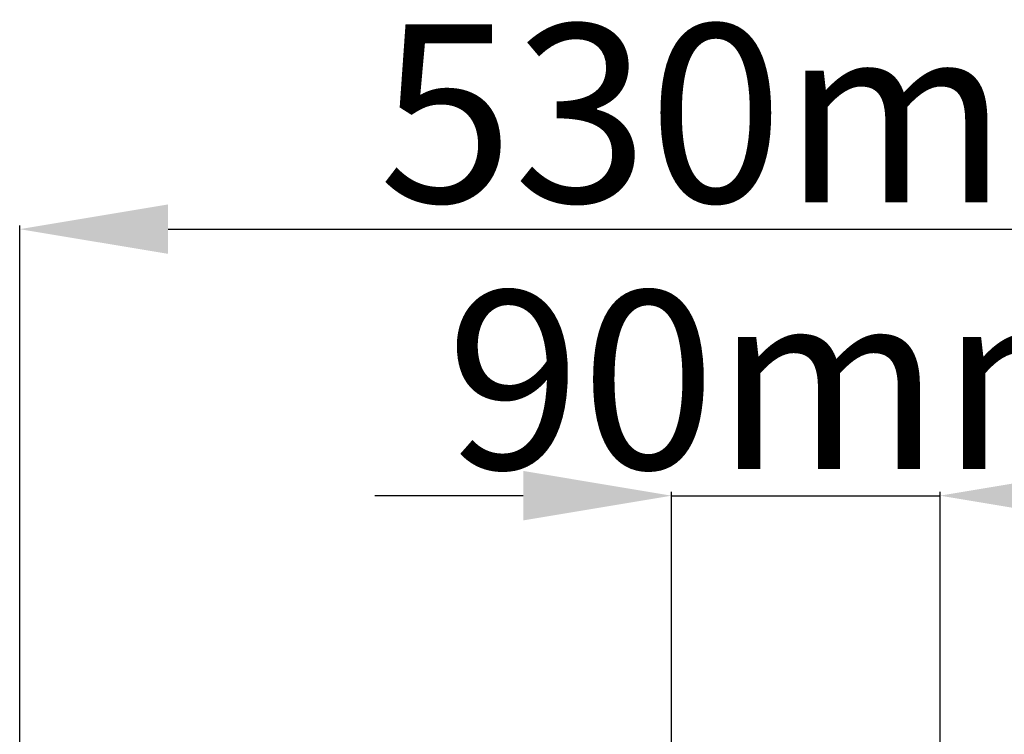
# Model space of a CAD drawing. Units: millimetres. Extents: x -8874 to -1210, y 10743 to 19159.
# Drawn here: x -8290 to -7958, y 17468 to 17709 of the extents above; entities that cross this region are included whole.
import ezdxf

# ---------------------------------------------------------------- set-up
doc = ezdxf.new("R2010")
doc.units = ezdxf.units.MM
doc.layers.add('ACO_DIMS', color=8, linetype='Continuous')
doc.styles.add('Arial', font='arial.ttf')
doc.styles.get("Standard").update_dxf_attribs({"font": 'arial.ttf'})
doc.dimstyles.new('ISO-25', dxfattribs={"dimtxt": 2.5, "dimasz": 2.5, "dimexe": 1.25, "dimexo": 0.625, "dimtad": 1, "dimtxsty": 'Standard', "dimcen": 2.5, "dimadec": 0, "dimazin": 0, "dimtfac": 1, "dimtmove": 0, "dimatfit": 3, "dimfxl": 0, "dimarcsym": 0})

# ---------------------------------------------------------------- blocks, each defined once
blk = doc.blocks.new('*D102')
at = {"layer": 'ACO_DIMS', "color": 0, "linetype": 'ByBlock', "lineweight": -2, "transparency": 16777216}
for p, q in [((-8290.13, 17010.09), (-8290.13, 17639.5)), ((-8240.13, 17638.25), (-7810.13, 17638.25)), ((-7760.13, 17010.09), (-7760.13, 17639.5))]:
    blk.add_line(p, q, dxfattribs=at)
at = {"layer": 'ACO_DIMS', "color": 0, "transparency": 16777216}
for points in [[(-8240.13, 17646.59), (-8240.13, 17629.92), (-8290.13, 17638.25)], [(-7810.13, 17646.59), (-7810.13, 17629.92), (-7760.13, 17638.25)]]:
    blk.add_solid(points, dxfattribs=at)
at = {"layer": 'Defpoints', "color": 0, "transparency": 16777216}
for p in [(-7760.13, 17638.25), (-8290.13, 17009.46), (-7760.13, 17009.46)]:
    blk.add_point(p, dxfattribs=at)
at = {"layer": 'ACO_DIMS', "color": 0, "transparency": 16777216, "insert": (-8025.13, 17669.53), "char_height": 60, "attachment_point": 5, "style": 'Arial'}
blk.add_mtext('530mm', dxfattribs=at)
blk = doc.blocks.new('*D103')
at = {"layer": 'ACO_DIMS', "color": 0, "linetype": 'ByBlock', "lineweight": -2, "transparency": 16777216}
for p, q in [((-8120.38, 17548.35), (-8170.38, 17548.35)), ((-8070.38, 17438.04), (-8070.38, 17549.6)), ((-8070.38, 17548.35), (-7979.88, 17548.35)), ((-7979.88, 17438.1), (-7979.88, 17549.6)), ((-7929.88, 17548.35), (-7879.88, 17548.35))]:
    blk.add_line(p, q, dxfattribs=at)
at = {"layer": 'ACO_DIMS', "color": 0, "transparency": 16777216}
for points in [[(-8120.38, 17556.69), (-8120.38, 17540.02), (-8070.38, 17548.35)], [(-7929.88, 17556.69), (-7929.88, 17540.02), (-7979.88, 17548.35)]]:
    blk.add_solid(points, dxfattribs=at)
at = {"layer": 'Defpoints', "color": 0, "transparency": 16777216}
for p in [(-7979.88, 17548.35), (-8070.38, 17437.41), (-7979.88, 17437.48)]:
    blk.add_point(p, dxfattribs=at)
at = {"layer": 'ACO_DIMS', "color": 0, "transparency": 16777216, "insert": (-8025.13, 17579.61), "char_height": 60, "attachment_point": 5, "style": 'Arial'}
blk.add_mtext('90mm', dxfattribs=at)

msp = doc.modelspace()

# ---------------------------------------------------------------- dimensions: what is measured, and where the dimension line sits
at = {"layer": 'ACO_DIMS', "color": 0}
for base, p1, p2, picture, middle in [((-7760.127, 17638.254), (-8290.127, 17009.463), (-7760.127, 17009.463), '*D102', (-8025.127, 17638.254)), ((-7979.878, 17548.354), (-8070.377, 17437.413), (-7979.878, 17437.478), '*D103', (-8025.128, 17548.354))]:
    dim = msp.add_linear_dim(base=base, p1=p1, p2=p2, text='<>mm', dimstyle='ISO-25', override={"dimtxt": 60, "dimasz": 50, "dimdec": 0, "dimtxsty": 'Arial', "dimarcsym": 1}, dxfattribs=at)
    dim.commit()
    dim.dimension.update_dxf_attribs({"geometry": picture, "text_midpoint": middle, "dimtype": 160})

doc.saveas('drawing.dxf')
